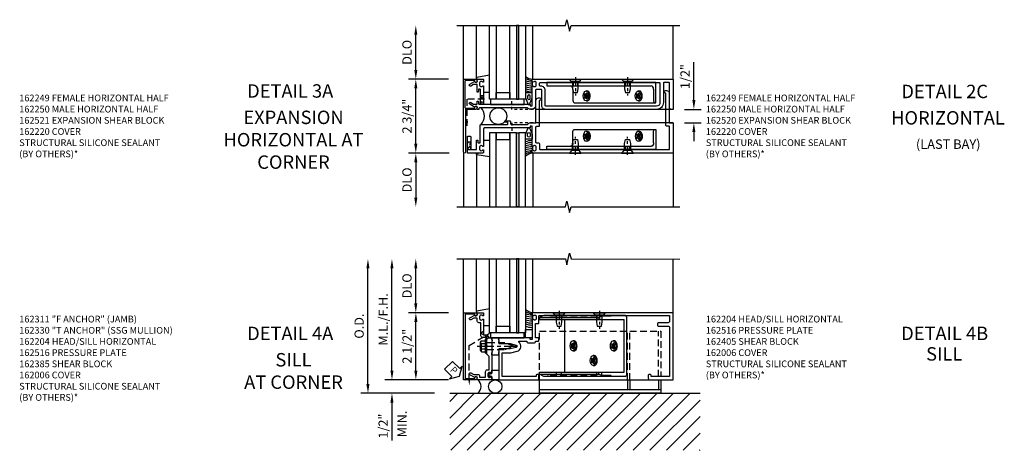
# Model space of a CAD drawing. Units: inches. Extents: x 0 to 148, y 0 to 93.
# Drawn here: x 19 to 56, y 45 to 61 of the extents above; entities that cross this region are included whole.
import ezdxf
from ezdxf.enums import TextEntityAlignment as Align

# ---------------------------------------------------------------- set-up
doc = ezdxf.new("R2010")
doc.units = ezdxf.units.IN
doc.header["$MEASUREMENT"] = 0
for name, pattern in [('CENTER', [2, 1.25, -0.25, 0.25, -0.25]), ('HIDDEN', [0.375, 0.25, -0.125]), ('HIDDEN2', [0.1875, 0.125, -0.0625])]:
    doc.linetypes.add(name, pattern=pattern)
for name, color, linetype in [('CENTER', 1, 'CENTER'), ('HIDDEN', 3, 'HIDDEN'), ('HIDDEN2', 3, 'HIDDEN2'), ('PART_NUMBERS', 6, 'Continuous'), ('R-ANNO-DIMS', 3, 'Continuous'), ('R-SWTS-DET1', 1, 'Continuous'), ('R-SWTS-DET2', 4, 'Continuous'), ('R-SWTS-DET3', 5, 'Continuous'), ('R-SWTS-DET5', 7, 'Continuous')]:
    doc.layers.add(name, color=color, linetype=linetype)
doc.styles.add('ARIAL', font='arial.ttf')
doc.styles.get("Standard").update_dxf_attribs({"font": 'arial.ttf'})
doc.dimstyles.new('EXT_ON-OFF', dxfattribs={"dimscale": 3, "dimtxt": 0.115, "dimasz": 0.115, "dimexe": 0.09, "dimexo": 0.1875, "dimgap": 0.05, "dimtad": 3, "dimdec": 4, "dimzin": 3, "dimdsep": 46, "dimlunit": 5, "dimtxsty": 'ARIAL', "dimcen": 0, "dimse2": 1, "dimazin": 0, "dimtfac": 1, "dimtdec": 4, "dimtofl": 0, "dimtmove": 0, "dimatfit": 0, "dimfxl": 1, "dimfrac": 2, "dimtolj": 1, "dimtzin": 3, "dimarcsym": 0})
doc.dimstyles.new('EXT_ON-ON', dxfattribs={"dimscale": 3, "dimtxt": 0.115, "dimasz": 0.115, "dimexe": 0.09, "dimexo": 0.1875, "dimgap": 0.05, "dimtad": 3, "dimdec": 4, "dimzin": 3, "dimdsep": 46, "dimlunit": 5, "dimtxsty": 'ARIAL', "dimcen": 0, "dimazin": 0, "dimtfac": 1, "dimtdec": 4, "dimtofl": 0, "dimtmove": 0, "dimatfit": 0, "dimfxl": 1, "dimfrac": 2, "dimtolj": 1, "dimtzin": 3, "dimarcsym": 0})
doc.dimstyles.get("Standard").update_dxf_attribs({"dimtxt": 0.18, "dimasz": 0.18, "dimexe": 0.18, "dimexo": 0.0625, "dimgap": 0.09, "dimtad": 0, "dimtih": 1, "dimtoh": 1, "dimdec": 4, "dimzin": 0, "dimdsep": 46, "dimtxsty": 'Standard', "dimcen": 0.09, "dimadec": 0, "dimazin": 0, "dimtfac": 1, "dimtdec": 4, "dimtofl": 0, "dimtmove": 0, "dimatfit": 3, "dimfxl": 1, "dimtolj": 1, "dimtzin": 0, "dimarcsym": 0})

# ---------------------------------------------------------------- blocks, each defined once
blk = doc.blocks.new('*D114')
at = {"layer": 'DEFPOINTS', "color": 0, "transparency": 16777216}
for p in [(33.986, 50.572), (35.762, 50.572), (35.762, 48.072)]:
    blk.add_point(p, dxfattribs=at)
at = {"layer": 'R-ANNO-DIMS', "color": 0, "lineweight": -2, "transparency": 16777216}
for p, q in [((35.199, 50.572), (33.716, 50.572)), ((33.986, 48.417), (33.986, 50.227)), ((35.199, 48.072), (33.716, 48.072))]:
    blk.add_line(p, q, dxfattribs=at)
at = {"layer": 'R-ANNO-DIMS', "color": 0, "transparency": 16777216}
for points in [[(33.929, 50.227), (34.044, 50.227), (33.986, 50.572)], [(33.929, 48.417), (34.044, 48.417), (33.986, 48.072)]]:
    blk.add_solid(points, dxfattribs=at)
at = {"layer": 'R-ANNO-DIMS', "color": 0, "transparency": 16777216, "insert": (33.658, 49.322), "char_height": 0.345, "attachment_point": 5, "rotation": 90, "style": 'ARIAL'}
blk.add_mtext('\\A1;2 1/2"', dxfattribs=at)
blk = doc.blocks.new('*D115')
at = {"layer": 'DEFPOINTS', "color": 0, "transparency": 16777216}
for p in [(33.984, 52.573), (35.512, 52.573), (35.762, 50.572)]:
    blk.add_point(p, dxfattribs=at)
at = {"layer": 'R-ANNO-DIMS', "color": 0, "lineweight": -2, "transparency": 16777216}
for p, q in [((33.984, 50.917), (33.984, 52.228)), ((35.199, 50.572), (33.714, 50.572))]:
    blk.add_line(p, q, dxfattribs=at)
at = {"layer": 'R-ANNO-DIMS', "color": 0, "transparency": 16777216}
for points in [[(33.926, 52.228), (34.041, 52.228), (33.984, 52.573)], [(33.926, 50.917), (34.041, 50.917), (33.984, 50.572)]]:
    blk.add_solid(points, dxfattribs=at)
at = {"layer": 'R-ANNO-DIMS', "color": 0, "transparency": 16777216, "insert": (33.655, 51.572), "char_height": 0.345, "attachment_point": 5, "rotation": 90, "style": 'ARIAL'}
blk.add_mtext('\\A1;DLO', dxfattribs=at)
blk = doc.blocks.new('*D116')
at = {"layer": 'DEFPOINTS', "color": 0, "transparency": 16777216}
for p in [(33.095, 52.573), (35.512, 52.573), (35.762, 48.072)]:
    blk.add_point(p, dxfattribs=at)
at = {"layer": 'R-ANNO-DIMS', "color": 0, "lineweight": -2, "transparency": 16777216}
for p, q in [((33.095, 48.417), (33.095, 52.228)), ((35.199, 48.072), (32.825, 48.072))]:
    blk.add_line(p, q, dxfattribs=at)
at = {"layer": 'R-ANNO-DIMS', "color": 0, "transparency": 16777216}
for points in [[(33.037, 52.228), (33.152, 52.228), (33.095, 52.573)], [(33.037, 48.417), (33.152, 48.417), (33.095, 48.072)]]:
    blk.add_solid(points, dxfattribs=at)
at = {"layer": 'R-ANNO-DIMS', "color": 0, "transparency": 16777216, "insert": (32.767, 50.322), "char_height": 0.345, "attachment_point": 5, "rotation": 90, "style": 'ARIAL'}
blk.add_mtext('\\A1;M.L./F.H.', dxfattribs=at)
blk = doc.blocks.new('*D117')
at = {"layer": 'DEFPOINTS', "color": 0, "transparency": 16777216}
for p in [(35.762, 48.072), (33.095, 47.572), (35.247, 47.572)]:
    blk.add_point(p, dxfattribs=at)
at = {"layer": 'R-ANNO-DIMS', "color": 0, "lineweight": -2, "transparency": 16777216}
for p, q in [((33.095, 48.417), (33.095, 48.762)), ((35.199, 48.072), (32.825, 48.072)), ((34.684, 47.572), (32.825, 47.572)), ((33.095, 47.227), (33.095, 45.816))]:
    blk.add_line(p, q, dxfattribs=at)
at = {"layer": 'R-ANNO-DIMS', "color": 0, "transparency": 16777216}
for points in [[(33.037, 48.417), (33.152, 48.417), (33.095, 48.072)], [(33.037, 47.227), (33.152, 47.227), (33.095, 47.572)]]:
    blk.add_solid(points, dxfattribs=at)
at = {"layer": 'R-ANNO-DIMS', "color": 0, "transparency": 16777216, "insert": (32.767, 46.349), "char_height": 0.345, "attachment_point": 5, "rotation": 90, "style": 'ARIAL'}
blk.add_mtext('\\A1;1/2"', dxfattribs=at)
blk = doc.blocks.new('*D118')
at = {"layer": 'DEFPOINTS', "color": 0, "transparency": 16777216}
for p in [(32.2, 52.573), (35.512, 52.573), (35.247, 47.572)]:
    blk.add_point(p, dxfattribs=at)
at = {"layer": 'R-ANNO-DIMS', "color": 0, "lineweight": -2, "transparency": 16777216}
for p, q in [((32.2, 47.917), (32.2, 52.228)), ((34.684, 47.572), (31.93, 47.572))]:
    blk.add_line(p, q, dxfattribs=at)
at = {"layer": 'R-ANNO-DIMS', "color": 0, "transparency": 16777216}
for points in [[(32.142, 52.228), (32.257, 52.228), (32.2, 52.573)], [(32.142, 47.917), (32.257, 47.917), (32.2, 47.572)]]:
    blk.add_solid(points, dxfattribs=at)
at = {"layer": 'R-ANNO-DIMS', "color": 0, "transparency": 16777216, "insert": (31.871, 50.072), "char_height": 0.345, "attachment_point": 5, "rotation": 90, "style": 'ARIAL'}
blk.add_mtext('\\A1;O.D.', dxfattribs=at)
blk = doc.blocks.new('*D125')
at = {"layer": 'DEFPOINTS', "color": 0, "transparency": 16777216}
for p in [(33.984, 61.268), (35.512, 61.268), (35.762, 59.268)]:
    blk.add_point(p, dxfattribs=at)
at = {"layer": 'R-ANNO-DIMS', "color": 0, "lineweight": -2, "transparency": 16777216}
for p, q in [((33.984, 59.613), (33.984, 60.923)), ((35.199, 59.268), (33.714, 59.268))]:
    blk.add_line(p, q, dxfattribs=at)
at = {"layer": 'R-ANNO-DIMS', "color": 0, "transparency": 16777216}
for points in [[(33.926, 60.923), (34.041, 60.923), (33.984, 61.268)], [(33.926, 59.613), (34.041, 59.613), (33.984, 59.268)]]:
    blk.add_solid(points, dxfattribs=at)
at = {"layer": 'R-ANNO-DIMS', "color": 0, "transparency": 16777216, "insert": (33.655, 60.268), "char_height": 0.345, "attachment_point": 5, "rotation": 90, "style": 'ARIAL'}
blk.add_mtext('\\A1;DLO', dxfattribs=at)
blk = doc.blocks.new('*D126')
at = {"layer": 'DEFPOINTS', "color": 0, "transparency": 16777216}
for p in [(35.797, 56.518), (33.984, 54.516), (35.512, 54.516)]:
    blk.add_point(p, dxfattribs=at)
at = {"layer": 'R-ANNO-DIMS', "color": 0, "lineweight": -2, "transparency": 16777216}
for p, q in [((35.234, 56.518), (33.714, 56.518)), ((33.984, 56.173), (33.984, 54.861))]:
    blk.add_line(p, q, dxfattribs=at)
at = {"layer": 'R-ANNO-DIMS', "color": 0, "transparency": 16777216}
for points in [[(33.926, 56.173), (34.041, 56.173), (33.984, 56.518)], [(33.926, 54.861), (34.041, 54.861), (33.984, 54.516)]]:
    blk.add_solid(points, dxfattribs=at)
at = {"layer": 'R-ANNO-DIMS', "color": 0, "transparency": 16777216, "insert": (33.655, 55.517), "char_height": 0.345, "attachment_point": 5, "rotation": 90, "style": 'ARIAL'}
blk.add_mtext('\\A1;DLO', dxfattribs=at)
blk = doc.blocks.new('*D127')
at = {"layer": 'DEFPOINTS', "color": 0, "transparency": 16777216}
for p in [(33.984, 59.268), (35.762, 59.268), (35.797, 56.518)]:
    blk.add_point(p, dxfattribs=at)
at = {"layer": 'R-ANNO-DIMS', "color": 0, "lineweight": -2, "transparency": 16777216}
for p, q in [((35.199, 59.268), (33.714, 59.268)), ((33.984, 56.863), (33.984, 58.923)), ((35.234, 56.518), (33.714, 56.518))]:
    blk.add_line(p, q, dxfattribs=at)
at = {"layer": 'R-ANNO-DIMS', "color": 0, "transparency": 16777216}
for points in [[(33.926, 58.923), (34.041, 58.923), (33.984, 59.268)], [(33.926, 56.863), (34.041, 56.863), (33.984, 56.518)]]:
    blk.add_solid(points, dxfattribs=at)
at = {"layer": 'R-ANNO-DIMS', "color": 0, "transparency": 16777216, "insert": (33.655, 57.893), "char_height": 0.345, "attachment_point": 5, "rotation": 90, "style": 'ARIAL'}
blk.add_mtext('\\A1;2 3/4"', dxfattribs=at)
blk = doc.blocks.new('PSEAL1')
at = {"color": 7}
blk.add_lwpolyline([(-0.575, -0.21), (-0.196, -0.21), (-0.196, -0.338), (0, 0), (-0.196, 0.338), (-0.196, 0.21), (-0.575, 0.21)], close=True, dxfattribs=at)
at = {"color": 3}
blk.add_text('P', height=0.25, dxfattribs=at).set_placement((-0.413, -0.116))
blk = doc.blocks.new('B162249')
for points in [[(-0.798, 1.31), (-0.798, 1.35, -0.414214), (-0.768, 1.38), (-0.592, 1.38, -0.414214), (-0.562, 1.35), (-0.562, 1.278, -0.669376), (-0.588, 1.267, 0.199773), (-0.652, 1.294), (-0.662, 1.294, 0.414214), (-0.712, 1.244), (-0.712, 1.156, 0.414214), (-0.662, 1.106), (-0.652, 1.106, 0.199773), (-0.588, 1.132, -0.669376), (-0.562, 1.122), (-0.562, 0.473, 0.414214), (-0.532, 0.443), (1.164, 0.443, -0.414214), (1.174, 0.433), (1.174, 0.393, 0.414214), (1.184, 0.383), (1.24, 0.383, 0.414214), (1.25, 0.393), (1.25, 1.122, -0.669376), (1.276, 1.132, 0.199773), (1.339, 1.106), (1.35, 1.106, 0.414214), (1.4, 1.156), (1.4, 1.244, 0.414214), (1.35, 1.294), (1.339, 1.294, 0.199773), (1.276, 1.267, -0.669376), (1.25, 1.278), (1.25, 1.35, -0.414214), (1.28, 1.38), (6.5, 1.38), (6.5, 0.255), (6.435, 0.255, -0.414214), (6.375, 0.315), (6.375, 1.225, 0.414214), (6.345, 1.255), (6.17, 1.255, 0.414214), (6.14, 1.225), (6.14, 0.505, -0.414214), (5.89, 0.255), (1.75, 0.255, -0.414214), (1.61, 0.395), (1.61, 0.966, 0.414214), (1.58, 0.996), (1.405, 0.996, 0.414214), (1.375, 0.966), (1.375, 0.393, -0.414214), (1.24, 0.258), (1.184, 0.258, -0.250492), (1.072, 0.318), (-0.706, 0.318, 0.414214), (-0.736, 0.288), (-0.736, 0.255), (-0.798, 0.255), (-0.798, 0.325, 0.84909), (-0.896, 0.341), (-1.078, 0.446, -1), (-1.038, 0.515), (-0.933, 0.455), (-0.808, 0.455), (-0.808, 0.561), (-0.778, 0.561, -0.414214), (-0.758, 0.541), (-0.758, 0.477, 0.414214), (-0.736, 0.455), (-0.692, 0.455, 0.414214), (-0.672, 0.475), (-0.672, 0.986, 0.414214), (-0.692, 1.006), (-0.738, 1.006, 0.414214), (-0.758, 0.986), (-0.758, 0.92, -0.414214), (-0.778, 0.9), (-0.808, 0.9), (-0.808, 1.18), (-0.933, 1.18), (-1.038, 1.119, -1), (-1.078, 1.188), (-0.896, 1.294, 0.84909)], [(1.555, 1.121, -0.414214), (1.525, 1.151), (1.525, 1.225, -0.414214), (1.555, 1.255), (5.985, 1.255, -0.414214), (6.015, 1.225), (6.015, 0.505, -0.414214), (5.89, 0.38), (1.75, 0.38, -0.414214), (1.735, 0.395), (1.735, 0.966, 0.414214), (1.58, 1.121)]]:
    blk.add_lwpolyline(points, format="xyb", close=True)
blk = doc.blocks.new('B162250')
blk.add_lwpolyline([(-0.773, -0.976, 0.414214), (-0.753, -0.996), (-0.707, -0.996, 0.414214), (-0.687, -0.976), (-0.687, -0.338, -0.414214), (-0.657, -0.308), (0.321, -0.308, 0.414214), (0.341, -0.288), (0.341, -0.242, 0.414214), (0.321, -0.222), (0.255, -0.222, -0.414214), (0.235, -0.202), (0.235, -0.172), (0.411, -0.172, -0.414214), (0.441, -0.202), (0.441, -0.278, 0.414214), (0.471, -0.308), (1.072, -0.308, -0.250492), (1.184, -0.248), (1.39, -0.248), (1.39, 0.584, -0.414214), (1.49, 0.684), (1.528, 0.684, -1), (1.528, 0.584), (1.515, 0.584), (1.515, -0.358, -0.414214), (1.485, -0.388), (1.405, -0.388, 0.414214), (1.375, -0.418), (1.375, -0.956, 0.414214), (1.405, -0.986), (1.465, -0.986, -0.414214), (1.525, -1.046), (1.525, -1.215, 0.414214), (1.555, -1.245), (6.345, -1.245, 0.414214), (6.375, -1.215), (6.375, -0.4, 0.414214), (6.345, -0.37), (6.265, -0.37, -0.414214), (6.235, -0.34), (6.235, 0.858), (6.223, 0.858, -1), (6.223, 0.958), (6.26, 0.958, -0.414214), (6.36, 0.858), (6.36, -0.245), (6.5, -0.245), (6.5, -1.37), (1.28, -1.37, -0.414214), (1.25, -1.34), (1.25, -1.268, -0.669376), (1.276, -1.258, 0.199773), (1.339, -1.284), (1.35, -1.284, 0.414214), (1.4, -1.234), (1.4, -1.146, 0.414214), (1.35, -1.096), (1.339, -1.096, 0.199773), (1.276, -1.123, -0.669376), (1.25, -1.112), (1.25, -0.383, 0.414214), (1.24, -0.373), (1.184, -0.373, 0.414214), (1.174, -0.383), (1.174, -0.423, -0.414214), (1.164, -0.433), (-0.532, -0.433, 0.414214), (-0.562, -0.463), (-0.562, -1.112, -0.669376), (-0.588, -1.123, 0.199773), (-0.652, -1.096), (-0.662, -1.096, 0.414214), (-0.712, -1.146), (-0.712, -1.234, 0.414214), (-0.662, -1.284), (-0.652, -1.284, 0.199773), (-0.588, -1.258, -0.669376), (-0.562, -1.268), (-0.562, -1.34, -0.414214), (-0.592, -1.37), (-1.162, -1.37), (-1.162, -0.745), (-1.067, -0.745, -0.414214), (-1.037, -0.775), (-1.037, -1.215, 0.414214), (-1.007, -1.245), (-0.853, -1.245, 0.414214), (-0.823, -1.215), (-0.823, -0.89), (-0.793, -0.89, -0.414214), (-0.773, -0.91)], format="xyb", close=True)
blk = doc.blocks.new('B162220A')
blk.add_lwpolyline([(-1.232, 0.305), (-0.888, 0.305), (-0.888, 0.335, -1), (-0.808, 0.335), (-0.808, 0.315, -0.414214), (-0.868, 0.255), (-1.212, 0.255, 0.414214), (-1.243, 0.225), (-1.243, -1.336, -1), (-1.313, -1.336), (-1.313, 1.38), (-0.868, 1.38, -0.414214), (-0.808, 1.32), (-0.808, 1.3, -1), (-0.888, 1.3), (-0.888, 1.33), (-1.232, 1.33, 0.414214), (-1.262, 1.3), (-1.262, 0.335, 0.414214)], format="xyb", close=True)
blk = doc.blocks.new('*D128')
at = {"layer": 'DEFPOINTS', "color": 0, "transparency": 16777216}
for p in [(43.434, 58.143), (44.353, 58.143), (43.434, 57.644)]:
    blk.add_point(p, dxfattribs=at)
at = {"layer": 'R-ANNO-DIMS', "color": 0, "lineweight": -2, "transparency": 16777216}
for p, q in [((44.353, 58.488), (44.353, 59.899)), ((43.997, 58.143), (44.623, 58.143)), ((43.997, 57.644), (44.623, 57.644)), ((44.353, 57.299), (44.353, 56.954))]:
    blk.add_line(p, q, dxfattribs=at)
at = {"layer": 'R-ANNO-DIMS', "color": 0, "transparency": 16777216}
for points in [[(44.295, 58.488), (44.41, 58.488), (44.353, 58.143)], [(44.295, 57.299), (44.41, 57.299), (44.353, 57.644)]]:
    blk.add_solid(points, dxfattribs=at)
at = {"layer": 'R-ANNO-DIMS', "color": 0, "transparency": 16777216, "insert": (44.024, 59.366), "char_height": 0.345, "attachment_point": 5, "rotation": 90, "style": 'ARIAL'}
blk.add_mtext('\\A1;1/2"', dxfattribs=at)
blk = doc.blocks.new('B027081-M')
blk.add_lwpolyline([(0.945, 0.313), (0.945, 0.501), (-0.305, 0.501), (-0.305, 0.313)], close=True)
blk = doc.blocks.new('B127048')
at = {"layer": 'R-SWTS-DET2'}
blk.add_lwpolyline([(-0.063, 0.06), (0.038, 0.296), (0.038, 0.485), (-0.212, 0.485), (-0.212, 0.297), (-0.11, 0.06)], close=True, dxfattribs=at)
blk.add_lwpolyline([(-0.132, 0.28, 1), (-0.042, 0.28), (-0.042, 0.364, 1), (-0.132, 0.364)], format="xyb", close=True, dxfattribs=at)
blk = doc.blocks.new('B027850')
blk.add_line((0.15, 0.3), (0.372, 0.3))
blk.add_lwpolyline([(0.372, -0.324), (-0.102, -0.242, -0.373552), (-0.12, -0.223), (-0.12, -0.2, -0.414214), (-0.1, -0.18), (-0.056, -0.18)], format="xyb")
blk = doc.blocks.new('1516_IR_WET_GLAZING_EXPANSION')
at = {"layer": 'R-SWTS-DET3'}
h = blk.add_hatch(color=256, dxfattribs=at)
h.dxf.hatch_style = 1
h.paths.add_polyline_path([(0.764, 3.376), (0.674, 3.376), (0.674, 0.626), (0.764, 0.626)])
at = {"layer": 'R-SWTS-DET2'}
for p, q in [((-0.818, 1.418), (-0.818, 3.376)), ((1.284, 1.373), (1.284, 3.376))]:
    blk.add_line(p, q, dxfattribs=at)
for centre, radius, start, end in [((1.317, 1.857), 0.485, 231.2387, 266.0038), ((1.282, 1.84), 0.512, 238.4617, 267.9903), ((1.264, 1.924), 0.646, 247.2301, 270), ((1.264, 1.849), 0.646, 247.2301, 271.0061), ((1.264, 1.773), 0.646, 247.2301, 270.2931), ((1.264, 1.698), 0.646, 247.2301, 270), ((1.005, 1.195), 0.27, 343.2189, 16.7811), ((1.264, 1.622), 0.646, 247.2301, 270), ((1.264, 1.547), 0.646, 247.2301, 270)]:
    blk.add_arc(centre, radius, start, end, dxfattribs=at)
at = {"layer": 'R-SWTS-DET3'}
for points in [[(-0.076, 3.376), (-0.076, 0.626), (-0.326, 0.626), (-0.326, 3.376)], [(0.674, 3.376), (0.674, 0.626), (0.424, 0.626), (0.424, 3.376)], [(1.014, 3.376), (1.014, 0.626), (0.764, 0.626), (0.764, 3.376)]]:
    blk.add_lwpolyline(points, dxfattribs=at)
for points in [[(0.674, 0.626), (0.764, 0.626), (0.764, 3.376), (0.674, 3.376)], [(-0.076, 0.876), (0.424, 0.876), (0.424, 0.626), (-0.076, 0.626)]]:
    blk.add_lwpolyline(points, close=True, dxfattribs=at)
blk.add_blockref('B127048', (1.226, 0.378))
at = {"layer": 'R-SWTS-DET2', "extrusion": (0, 0, -1), "zscale": -1, "rotation": 180}
blk.add_blockref('B027850', (0.698, 1.195), dxfattribs=at)
blk = doc.blocks.new('B162204')
blk.add_lwpolyline([(0.43, 0.1), (0, 0.1), (0, 0.14), (-0.015, 0.155), (0, 0.17), (0, 0.243), (-0.015, 0.258), (0, 0.273), (0, 0.313), (0, 1.25), (1.44, 1.25, -0.414214), (1.5, 1.19), (1.5, 1.08, -0.414214), (1.47, 1.05), (1.43, 1.05, -0.414214), (1.4, 1.08), (1.4, 1.125), (0.125, 1.125), (0.125, 0.25), (0.45, 0.25), (0.687, 0.186, -0.619177), (0.756, -0.152, 0.713683), (0.768, -0.188), (1.049, -0.188, -0.414214), (1.109, -0.128), (1.315, -0.128, -0.414214), (1.375, -0.188), (1.47, -0.188, -0.414214), (1.5, -0.218), (1.5, -0.283, -0.414214), (1.47, -0.313), (1.375, -0.313), (1.375, -0.851), (1.48, -0.851, -0.414214), (1.5, -0.871), (1.5, -1.12, 0.414214), (1.53, -1.15), (6.345, -1.15, 0.414214), (6.375, -1.12), (6.375, -0.935, 0.414214), (6.315, -0.875), (5.955, -0.875, -0.414214), (5.925, -0.845), (5.925, -0.78, -0.414214), (5.955, -0.75), (6.315, -0.75, 0.414214), (6.375, -0.69), (6.375, 1.125), (5.68, 1.125), (5.68, 1.08, -0.414214), (5.65, 1.05), (5.61, 1.05, -0.414214), (5.58, 1.08), (5.58, 1.19, -0.414214), (5.64, 1.25), (6.5, 1.25), (6.5, -1.25), (1.27, -1.25, -0.414214), (1.25, -1.23), (1.25, -1.148, -0.669376), (1.276, -1.137, 0.199773), (1.339, -1.164), (1.35, -1.164, 0.414214), (1.4, -1.114), (1.4, -1.026, 0.414214), (1.35, -0.976), (1.339, -0.976, 0.199773), (1.276, -1.003, -0.669376), (1.25, -0.992), (1.25, -0.64), (1.265, -0.625), (1.25, -0.61), (1.25, -0.263, 0.414214), (1.24, -0.253), (1.184, -0.253, 0.414214), (1.174, -0.263), (1.174, -0.303, -0.414214), (1.164, -0.313), (0, -0.313), (0, -0.273), (-0.015, -0.258), (0, -0.243), (0, -0.17), (-0.015, -0.155), (0, -0.14), (0, -0.1), (0.43, -0.1), (0.648, -0.042, 0.767327), (0.648, 0.042)], format="xyb", close=True)
blk = doc.blocks.new('B162006')
blk.add_lwpolyline([(-1.2525, 1.2), (-0.8885, 1.2), (-0.8885, 1.17, 1), (-0.8085, 1.17), (-0.8085, 1.19, 0.4142136), (-0.8685, 1.25), (-1.3125, 1.25), (-1.3125, -1.25), (-0.8685, -1.25, 0.4142136), (-0.8085, -1.19), (-0.8085, -1.17, 1), (-0.8885, -1.17), (-0.8885, -1.2), (-1.2525, -1.2)], format="xyb", close=True)
blk = doc.blocks.new('B162214')
blk.add_lwpolyline([(-0.486, 1.15), (-0.486, 0.936, 0.414214), (-0.426, 0.876), (-0.35, 0.876), (-0.35, 0.386), (-0.436, 0.3), (-0.436, 0.015), (-0.421, 0), (-0.436, -0.015), (-0.436, -0.26), (-0.492, -0.33), (-0.602, -0.33, 0.414214), (-0.662, -0.39), (-0.662, -0.876), (-0.737, -0.876, 0.414214), (-0.797, -0.936), (-0.797, -1.035, -0.414214), (-0.812, -1.05), (-0.932, -1.05), (-1.037, -0.989, 1), (-1.077, -1.059), (-0.894, -1.164, -0.84909), (-0.797, -1.18), (-0.797, -1.235, 0.414214), (-0.782, -1.25), (-0.577, -1.25, 0.414214), (-0.562, -1.235), (-0.562, -1.148, 0.669376), (-0.588, -1.137, -0.199773), (-0.651, -1.164), (-0.662, -1.164, -0.414214), (-0.712, -1.114), (-0.712, -1.026, -0.414214), (-0.662, -0.976), (-0.651, -0.976, -0.199773), (-0.588, -1.003, 0.669376), (-0.562, -0.992), (-0.562, -0.43), (-0.473, -0.43, 0.226277), (-0.427, -0.408), (-0.35, -0.313), (-0.25, -0.313), (-0.25, -0.225), (-0.235, -0.21), (-0.25, -0.195), (-0.25, 0.195), (-0.235, 0.21), (-0.25, 0.225), (-0.25, 0.992, 0.669376), (-0.276, 1.003, -0.199773), (-0.339, 0.976), (-0.35, 0.976, -0.414214), (-0.4, 1.026), (-0.4, 1.114, -0.414214), (-0.35, 1.164), (-0.339, 1.164, -0.199773), (-0.276, 1.137, 0.669376), (-0.25, 1.148), (-0.25, 1.235, 0.414214), (-0.265, 1.25), (-0.782, 1.25, 0.414214), (-0.797, 1.235), (-0.797, 1.18, -0.84909), (-0.894, 1.164), (-1.077, 1.059, 1), (-1.037, 0.989), (-0.932, 1.05), (-0.771, 1.05, 0.414214), (-0.711, 1.11), (-0.711, 1.15)], format="xyb", close=True)
blk = doc.blocks.new('B162516')
at = {"layer": 'HIDDEN'}
for p, q in [((-0.25, 0.133), (-0.436, 0.133)), ((-0.25, -0.133), (-0.436, -0.133))]:
    blk.add_line(p, q, dxfattribs=at)
blk.add_blockref('B162214', (0, 0))
blk = doc.blocks.new('B128406')
at = {"color": 7}
for p, q in [((-0.24, 0.153), (-0.24, -0.156)), ((-0.205, 0.203), (-0.05, 0.203)), ((-0.205, 0.101), (-0.05, 0.101)), ((-0.05, 0.26), (-0.05, -0.26)), ((-0.05, 0.26), (0, 0.26)), ((0, 0.26), (0, -0.26)), ((-0.205, -0.105), (-0.05, -0.105)), ((-0.205, -0.206), (-0.05, -0.206)), ((-0.05, -0.26), (0, -0.26))]:
    blk.add_line(p, q, dxfattribs=at)
at = {"color": 7, "linetype": 'HIDDEN'}
blk.add_line((-0.209, 0.187), (-0.209, -0.19), dxfattribs=at)
blk.add_lwpolyline([(0, 0.124), (0.669, 0.124), (1, 0), (0.669, -0.124), (0, -0.124)], dxfattribs=at)
at = {"color": 7}
for centre, radius, start, end in [((-0.186, 0.152), 0.0543, 110.9107, 249.0893), ((-0.071, -0.002), 0.169, 142.5556, 217.4444), ((-0.186, -0.155), 0.0543, 110.9107, 249.0893)]:
    blk.add_arc(centre, radius, start, end, dxfattribs=at)
at = {"layer": 'CENTER', "ltscale": 0.5}
blk.add_line((-0.365, 0), (1.125, 0), dxfattribs=at)
at = {"layer": 'HIDDEN', "color": 7}
for p, q in [((-0.228, 0.187), (-0.209, 0.187)), ((-0.228, -0.19), (-0.209, -0.19))]:
    blk.add_line(p, q, dxfattribs=at)
blk = doc.blocks.new('B162310')
for p, q in [((-0.25, 0.313), (0, 0.313)), ((-0.25, 0.313), (-0.25, 0.2505)), ((0, 0.313), (0, 0.2505)), ((-0.25, -0.2505), (-0.25, -0.313)), ((0, -0.313), (-0.25, -0.313)), ((0, -0.2505), (0, -0.313))]:
    blk.add_line(p, q)
blk = doc.blocks.new('B027857')
blk.add_lwpolyline([(0.055, 0.037), (0.067, 0.081, 1), (0.042, 0.088), (0.02, 0.007), (0.042, -0.073, 1), (0.067, -0.066), (0.055, -0.023), (0.15, -0.043), (0.15, -0.173), (0.34, -0.173), (0.4, -0.173), (0.4, 0.007), (0.4, 0.187), (0.34, 0.187), (0.15, 0.187), (0.15, 0.057)], format="xyb", close=True)
blk = doc.blocks.new('B027845')
blk.add_lwpolyline([(-0.25, 0), (-0.25, -0.312), (0, -0.312), (0, 0)], close=True)
blk = doc.blocks.new('1516_IR_WET_GLAZING')
at = {"layer": 'R-SWTS-DET3'}
h = blk.add_hatch(color=256, dxfattribs=at)
h.dxf.hatch_style = 1
h.paths.add_polyline_path([(0.75, -3.25), (0.66, -3.25), (0.66, -0.5), (0.75, -0.5)])
at = {"layer": 'R-SWTS-DET2'}
for p, q in [((-0.832, -1.293), (-0.832, -3.25)), ((1.27, -1.25), (1.27, -3.251))]:
    blk.add_line(p, q, dxfattribs=at)
for centre, radius, start, end in [((1.25, -1.337), 0.646, 90, 112.7699), ((1.25, -1.424), 0.646, 90, 112.7699), ((1.25, -1.499), 0.646, 90, 112.7699), ((1.25, -1.575), 0.646, 90, 112.7699), ((1.25, -1.65), 0.646, 89.7069, 112.7699), ((1.25, -1.725), 0.646, 88.9939, 112.7699), ((0.991, -1.07), 0.27, 343.2189, 16.7811), ((1.25, -1.801), 0.646, 90, 112.7699), ((1.268, -1.717), 0.512, 92.0097, 121.5383), ((1.304, -1.734), 0.485, 93.9962, 128.7613)]:
    blk.add_arc(centre, radius, start, end, dxfattribs=at)
at = {"layer": 'R-SWTS-DET3'}
for points in [[(-0.09, -3.25), (-0.09, -0.5), (-0.34, -0.5), (-0.34, -3.25)], [(0.66, -3.25), (0.66, -0.5), (0.41, -0.5), (0.41, -3.25)], [(1, -3.25), (1, -0.5), (0.75, -0.5), (0.75, -3.25)]]:
    blk.add_lwpolyline(points, dxfattribs=at)
for points in [[(-0.09, -0.75), (0.41, -0.75), (0.41, -0.5), (-0.09, -0.5)], [(0.66, -0.5), (0.75, -0.5), (0.75, -3.25), (0.66, -3.25)]]:
    blk.add_lwpolyline(points, close=True, dxfattribs=at)
at = {"layer": 'R-SWTS-DET2'}
for name, p in [('B027845', (1.25, -0.313)), ('B027850', (-0.712, -1.07))]:
    blk.add_blockref(name, p, dxfattribs=at)
blk = doc.blocks.new('B028843')
blk.add_lwpolyline([(0.092, -0.142), (0, -0.219), (0, 0.219), (0.092, 0.142)], close=True)
blk.add_lwpolyline([(0.092, -0.108), (0.357, -0.108), (0.5, -0.076), (0.5, 0.076), (0.357, 0.108), (0.092, 0.108)])
at = {"layer": 'CENTER', "ltscale": 0.25}
blk.add_line((-0.072, 0), (0.606, 0), dxfattribs=at)
blk = doc.blocks.new('ELLIPSE')
blk.add_circle((0, 0), 1)
blk = doc.blocks.new('ISO-08')
for p, q in [((-0.054, 0.182), (-0.093, 0.16)), ((-0.092, 0.02), (-0.092, 0.041)), ((-0.092, 0.041), (-0.059, 0.022)), ((-0.074, 0.031), (-0.092, 0.02)), ((-0.092, 0.02), (-0.065, 0.004)), ((-0.01, 0.04), (-0.039, 0.023)), ((-0.029, 0.04), (-0.029, 0.078)), ((-0.029, 0.078), (-0.01, 0.068)), ((-0.01, 0.036), (-0.01, 0.068)), ((-0.028, -0.09), (-0.029, -0.058)), ((-0.01, -0.079), (-0.028, -0.09)), ((-0.028, -0.09), (-0.01, -0.101)), ((-0.01, -0.101), (-0.01, -0.062)), ((0.03, -0.029), (0.001, -0.046)), ((0.02, -0.045), (0.054, -0.064)), ((0.026, -0.027), (0.054, -0.042)), ((0.054, -0.064), (0.054, -0.042)), ((0.093, -0.16), (0.131, -0.137))]:
    blk.add_line(p, q)
for points in [[(-0.029, -0.058), (-0.029, -0.055), (-0.03, -0.047), (-0.032, -0.039), (-0.035, -0.031), (-0.039, -0.023), (-0.044, -0.015), (-0.05, -0.008), (-0.055, -0.003), (-0.062, 0.002), (-0.065, 0.004)], [(-0.059, 0.022), (-0.05, 0.021), (-0.044, 0.021), (-0.039, 0.023), (-0.035, 0.026), (-0.032, 0.031), (-0.029, 0.04)], [(0.131, -0.137), (0.146, -0.126), (0.157, -0.109), (0.165, -0.089), (0.169, -0.066), (0.169, -0.039), (0.165, -0.011), (0.157, 0.018), (0.146, 0.047), (0.131, 0.076), (0.113, 0.103), (0.094, 0.127), (0.072, 0.149), (0.05, 0.166), (0.027, 0.179), (0.004, 0.188), (-0.017, 0.191), (-0.037, 0.189), (-0.054, 0.182)], [(-0.01, 0.036), (-0.01, 0.032), (-0.009, 0.024), (-0.007, 0.016), (-0.004, 0.008), (0.001, 0), (0.005, -0.007), (0.011, -0.014), (0.017, -0.02), (0.023, -0.025), (0.026, -0.027)], [(0.02, -0.045), (0.01, -0.043), (0.003, -0.044), (-0.002, -0.047), (-0.006, -0.052), (-0.01, -0.062)]]:
    blk.add_lwpolyline(points)
at = {"xscale": 0.1848010000000002, "yscale": 0.1066950000000002, "rotation": 120.1419}
blk.add_blockref('ELLIPSE', (0, 0), dxfattribs=at)
blk = doc.blocks.new('B162405C_MODIFIED')
for p, q in [((1.682, 1.12), (1.521, 1.038)), ((4.72, 1.12), (1.682, 1.12)), ((3.878, 1.113), (3.731, 1.038)), ((4.04, 1.09), (4.019, 1.12)), ((4.196, 1.12), (4.175, 1.09)), ((1.521, 1.038), (3.731, 1.038)), ((1.521, 1.038), (1.521, 0.965)), ((1.521, 0.965), (4.675, 0.965)), ((2.465, 0.965), (2.465, -0.995)), ((3.731, 1.038), (3.731, 0.965)), ((4.175, 1.09), (4.04, 1.09)), ((4.675, 0.965), (4.675, -0.995)), ((4.763, -1.09), (4.763, 1.06)), ((1.521, -0.995), (4.675, -0.995)), ((1.521, -1.068), (1.521, -0.995)), ((1.521, -1.068), (3.731, -1.068)), ((1.682, -1.15), (1.521, -1.068)), ((3.731, -1.068), (3.731, -0.995)), ((3.878, -1.143), (3.731, -1.068)), ((4.72, -1.15), (1.682, -1.15)), ((4.04, -1.12), (4.019, -1.15)), ((4.175, -1.12), (4.04, -1.12)), ((4.196, -1.15), (4.175, -1.12))]:
    blk.add_line(p, q)
for centre, major_axis, start_param, end_param in [((3.907, 0.995), (0, 0.125), 0, 0.345556), ((4.72, 1.06), (0, 0.06), 4.712389, 6.283185)]:
    blk.add_ellipse(centre, major_axis=major_axis, ratio=0.707, start_param=start_param, end_param=end_param)
at = {"extrusion": (0, 0, -1)}
for centre, major_axis, start_param, end_param in [((4.72, -1.09), (0, -0.06), 4.712389, 6.283185), ((3.907, -1.025), (0, -0.125), 0, 0.345556)]:
    blk.add_ellipse(centre, major_axis=major_axis, ratio=0.707, start_param=start_param, end_param=end_param, dxfattribs=at)
at = {"layer": 'DEFPOINTS', "color": 9}
for points in [[(3.603, 0.628, 0.031044), (3.591, 0.614, 0.05403), (3.585, 0.605, 0.019064), (3.574, 0.58, 0.039977), (3.57, 0.567, 0.026649), (3.567, 0.549, 0.028114), (3.567, 0.532, 0.027227), (3.568, 0.513, 0.028517), (3.571, 0.496, 0.034738), (3.574, 0.486, 0.014726), (3.584, 0.463, 0.05468), (3.59, 0.453, 0.033262), (3.603, 0.437)], [(2.852, 0.081, 0.031044), (2.839, 0.066, 0.05403), (2.834, 0.057, 0.019064), (2.823, 0.032, 0.039977), (2.819, 0.019, 0.026649), (2.816, 0.001, 0.028114), (2.815, -0.016, 0.027227), (2.817, -0.034, 0.028517), (2.82, -0.052, 0.034738), (2.823, -0.062, 0.014726), (2.832, -0.085, 0.05468), (2.839, -0.095, 0.033262), (2.852, -0.111)], [(4.355, 0.081, 0.031044), (4.342, 0.066, 0.05403), (4.336, 0.057, 0.019064), (4.325, 0.032, 0.039977), (4.322, 0.019, 0.026649), (4.319, 0.001, 0.028114), (4.318, -0.016, 0.027227), (4.319, -0.034, 0.028517), (4.322, -0.052, 0.034738), (4.325, -0.062, 0.014726), (4.335, -0.085, 0.05468), (4.341, -0.095, 0.033262), (4.355, -0.111)]]:
    blk.add_lwpolyline(points, format="xyb", dxfattribs=at)
for centre in [(3.559, 0.533), (2.808, -0.015), (4.31, -0.015)]:
    blk.add_ellipse(centre, major_axis=(0, -0.114), ratio=0.710526, dxfattribs=at)
at = {"layer": 'HIDDEN'}
for p, q in [((1.83, 1.09), (1.809, 1.12)), ((1.986, 1.12), (1.965, 1.09)), ((4.04, 1.09), (1.83, 1.09)), ((2.153, 1.09), (2.153, 0.965)), ((2.335, 1.09), (2.335, 0.965)), ((3.656, 1.09), (3.656, 0.965)), ((3.838, 1.09), (3.838, 0.965)), ((2.153, -1.12), (2.153, -0.995)), ((2.335, -1.12), (2.335, -0.995)), ((3.656, -1.12), (3.656, -0.995)), ((3.838, -1.12), (3.838, -0.995)), ((1.83, -1.12), (1.809, -1.15)), ((4.04, -1.12), (1.83, -1.12)), ((1.986, -1.15), (1.965, -1.12))]:
    blk.add_line(p, q, dxfattribs=at)
blk = doc.blocks.new('90_CORNER-ANCHOR')
at = {"color": 7, "linetype": 'Continuous'}
for p, q in [((6.294, 1.75), (1.77, 1.75)), ((1.77, 1.75), (1.77, 1.25)), ((6.294, 1.625), (1.77, 1.625)), ((6.294, 1.25), (6.294, 1.75))]:
    blk.add_line(p, q, dxfattribs=at)
for p, q in [((5.057, 1.25), (5.057, 1.625)), ((5.145, 1.25), (5.145, 1.625)), ((6.206, 1.25), (6.206, 1.625))]:
    blk.add_line(p, q)
at = {"color": 7, "linetype": 'HIDDEN'}
for p, q in [((1.77, 1.25), (1.77, -0.562)), ((5.057, 1.25), (5.057, -0.562)), ((5.145, 1.25), (5.145, -0.562)), ((6.206, 1.125), (6.206, -0.562)), ((6.294, -0.562), (6.294, 1.125)), ((1.77, -0.562), (6.294, -0.562))]:
    blk.add_line(p, q, dxfattribs=at)
blk = doc.blocks.new('B027608')
blk.add_lwpolyline([(0.125, 0.2495), (0.125, 0.6875, 0.4142136), (0.0625, 0.75), (0, 0.75), (0, 0), (1.5, 0), (1.5, 0.125), (0.2495, 0.125, -0.4142136)], format="xyb", close=True)
blk = doc.blocks.new('B162520_CORNER')
for p, q in [((-1.06, 0), (-4.066, 0)), ((-4.066, 0), (-4.066, -0.125)), ((-4.066, -0.125), (-1.06, -0.125)), ((-3.094, -0.249), (-3.094, -0.688)), ((-3.049, -0.75), (-0.044, -0.75))]:
    blk.add_line(p, q)
for centre, major_axis, start_param, end_param in [((-3.182, -0.249), (0, 0.124), 4.712389, 6.283185), ((-3.049, -0.688), (0, 0.0625), 1.570796, 3.141593)]:
    blk.add_ellipse(centre, major_axis=major_axis, ratio=0.707, start_param=start_param, end_param=end_param)
at = {"layer": 'DEFPOINTS', "color": 9}
for points in [[(-2.519, -0.404, 0.031044), (-2.532, -0.419, 0.05403), (-2.537, -0.428, 0.019064), (-2.548, -0.453, 0.039977), (-2.552, -0.466, 0.026649), (-2.555, -0.484, 0.028114), (-2.556, -0.501, 0.027227), (-2.554, -0.519, 0.028517), (-2.551, -0.537, 0.034738), (-2.548, -0.547, 0.014726), (-2.539, -0.57, 0.05468), (-2.532, -0.58, 0.033262), (-2.519, -0.596)], [(-0.574, -0.404, 0.031044), (-0.587, -0.419, 0.05403), (-0.593, -0.428, 0.019064), (-0.604, -0.453, 0.039977), (-0.607, -0.466, 0.026649), (-0.61, -0.484, 0.028114), (-0.611, -0.501, 0.027227), (-0.61, -0.519, 0.028517), (-0.607, -0.537, 0.034738), (-0.604, -0.547, 0.014726), (-0.594, -0.57, 0.05468), (-0.588, -0.58, 0.033262), (-0.574, -0.596)]]:
    blk.add_lwpolyline(points, format="xyb", dxfattribs=at)
for centre in [(-2.563, -0.5), (-0.619, -0.5)]:
    blk.add_ellipse(centre, major_axis=(0, -0.114), ratio=0.710526, dxfattribs=at)
at = {"layer": 'HIDDEN'}
for p, q in [((-3.082, 0), (-3.082, -0.125)), ((-2.928, 0), (-2.928, -0.125)), ((-1.137, 0), (-1.137, -0.125)), ((-0.984, 0), (-0.984, -0.125))]:
    blk.add_line(p, q, dxfattribs=at)
at = {"xscale": 0.7069999999999999, "zscale": 2, "rotation": 180}
blk.add_blockref('B027608', (0, 0), dxfattribs=at)

msp = doc.modelspace()

# ---------------------------------------------------------------- hatches: boundary and pattern name
at = {"layer": 'R-SWTS-DET3'}
h = msp.add_hatch(dxfattribs=at)
h.set_pattern_fill('ANSI31', color=256, scale=3.5)
h.set_pattern_definition([(45, (-0.3123, -37.173), (-0.3093592, 0.3093592), [])])
h.paths.add_polyline_path([(44.58166, 45.44779), (35.24679, 45.44779), (35.24679, 47.57158), (44.58166, 47.57158)])

# ---------------------------------------------------------------- linework, layer by layer
msp.add_line((38.51441, 48.07158), (42.71441, 48.07158))
at = {"layer": 'HIDDEN'}
for p, q in [((36.54894, 58.52891), (35.90394, 58.52891)), ((35.97791, 49.34707), (36.72642, 49.80575)), ((35.97791, 48.04905), (35.97791, 49.34707))]:
    msp.add_line(p, q, dxfattribs=at)
at = {"layer": 'HIDDEN', "ltscale": 0.03125}
for points in [[(38.55941, 58.14354), (37.56665, 58.14354), (37.56665, 58.51954)], [(38.55941, 57.64354), (37.56665, 57.64354), (37.56665, 57.26754)]]:
    msp.add_lwpolyline(points, dxfattribs=at)
at = {"layer": 'HIDDEN'}
msp.add_solid([(36.01124, 48.04905), (35.94458, 48.04905), (35.97791, 47.84905)], dxfattribs=at)
at = {"layer": 'HIDDEN2'}
for points in [[(36.51191, 58.64404), (36.40191, 58.64404), (36.51191, 58.33154), (36.40191, 58.33154)], [(35.84191, 58.19354), (35.84191, 58.14354), (36.15441, 58.19354), (36.15441, 58.14354)], [(36.13391, 48.07158), (35.82191, 48.12158), (35.82191, 48.07158), (36.13391, 48.12158)]]:
    msp.add_lwpolyline(points, close=True, dxfattribs=at)
for points in [[(36.03691, 56.67354), (35.91191, 56.93973), (36.03691, 56.93973), (35.91191, 56.64354), (36.06691, 56.64354)], [(36.51241, 49.87058), (36.41241, 49.8093), (36.72441, 49.63458), (36.63841, 49.58188)], [(36.63288, 49.59256), (36.56398, 49.75158)]]:
    msp.add_lwpolyline(points, dxfattribs=at)
at = {"layer": 'R-SWTS-DET1'}
for p, q in [((35.76191, 59.26854), (35.76191, 61.27054)), ((43.57441, 59.26791), (43.57441, 61.27069)), ((43.57441, 58.14354), (38.55941, 58.14354)), ((43.57441, 57.64354), (38.55941, 57.64354)), ((35.76191, 56.51791), (35.76191, 54.51591)), ((43.57441, 56.51854), (43.57449, 54.51606)), ((35.76191, 50.57158), (35.76191, 52.57158)), ((43.57441, 50.57158), (43.57441, 52.57158)), ((38.51441, 48.07158), (42.71441, 48.07158))]:
    msp.add_line(p, q, dxfattribs=at)
for points in [[(35.51191, 61.27054), (39.56228, 61.27054), (39.6152, 61.4828), (39.72112, 61.05797), (39.77404, 61.27054), (43.82441, 61.2707)], [(35.51191, 54.51591), (39.56228, 54.51591), (39.6152, 54.72816), (39.72112, 54.30333), (39.77404, 54.51591), (43.82441, 54.51607)], [(35.51191, 52.57158), (39.56228, 52.57158), (39.6152, 52.35932), (39.72112, 52.78415), (39.77404, 52.57158), (43.82441, 52.57142)]]:
    msp.add_lwpolyline(points, dxfattribs=at)
at = {"layer": 'R-SWTS-DET3'}
msp.add_line((35.24679, 47.57158), (44.58713, 47.57158), dxfattribs=at)
for centre, radius in [((37.06078, 57.89354), 0.313), ((36.94486, 47.82158), 0.25)]:
    msp.add_circle(centre, radius, dxfattribs=at)
for centre, radius, start, end in [((36.08754, 57.89354), 0.45438, 316.460317, 43.539683), ((36.10491, 47.82158), 0.3125, 306.869898, 53.130102)]:
    msp.add_arc(centre, radius, start, end, dxfattribs=at)

# ---------------------------------------------------------------- block references
for name, p, rotation in [('ISO-08', (40.33147, 58.64346), 329.9999999999995), ('ISO-08', (42.27602, 58.64346), 329.9999999999995), ('PSEAL1', (35.61396, 48.2045), 314.9999999999999)]:
    msp.add_blockref(name, p, dxfattribs=dict(rotation=rotation))
at = {"xscale": -1}
for name, p, rotation in [('ISO-08', (40.33147, 57.14363), 210.0000000000005), ('ISO-08', (42.27602, 57.14363), 210.0000000000005), ('1516_IR_WET_GLAZING', (37.07441, 49.32158), 180)]:
    msp.add_blockref(name, p, dxfattribs=dict(at, rotation=rotation))
at = {"layer": 'R-SWTS-DET1'}
for name in ['B162220A', 'B162249', 'B162250']:
    msp.add_blockref(name, (37.07441, 57.88886), dxfattribs=at)
at = {"layer": 'R-SWTS-DET1', "xscale": -1, "rotation": 180}
for name in ['B162006', 'B162516', 'B162204']:
    msp.add_blockref(name, (37.07441, 49.32158), dxfattribs=at)
at = {"layer": 'R-SWTS-DET2'}
for name, p in [('B162520_CORNER', (42.93941, 59.14354)), ('B027081-M', (37.07457, 58.01854)), ('B027081-M', (37.07457, 49.32158))]:
    msp.add_blockref(name, p, dxfattribs=at)
at = {"layer": 'R-SWTS-DET2', "xscale": -1, "rotation": 180}
for name, p in [('B162520_CORNER', (42.93941, 56.64354)), ('B162405C_MODIFIED', (37.08148, 49.32158)), ('B162310', (37.07441, 49.32158)), ('B027857', (36.67441, 48.25874))]:
    msp.add_blockref(name, p, dxfattribs=at)
at = {"layer": 'R-SWTS-DET3'}
msp.add_blockref('1516_IR_WET_GLAZING_EXPANSION', (37.06078, 57.89354), dxfattribs=at)
at = {"layer": 'R-SWTS-DET3', "xscale": -1, "rotation": 180}
msp.add_blockref('1516_IR_WET_GLAZING_EXPANSION', (37.06078, 57.89354), dxfattribs=at)
at = {"layer": 'R-SWTS-DET5', "rotation": 270}
for p in [(39.93437, 59.26854), (41.87891, 59.26854)]:
    msp.add_blockref('B028843', p, dxfattribs=at)
at = {"layer": 'R-SWTS-DET5', "xscale": -1}
for name, p, rotation in [('B028843', (39.93437, 56.51854), 270), ('B028843', (41.87891, 56.51854), 270), ('B128406', (36.63841, 49.32158), 180), ('90_CORNER-ANCHOR', (36.82441, 49.32158), 180)]:
    msp.add_blockref(name, p, dxfattribs=dict(at, rotation=rotation))
at = {"layer": 'R-SWTS-DET5', "extrusion": (0, 0, -1), "xscale": -1, "zscale": -1}
for name, p, rotation in [('B028843', (-39.32567, 50.57158), 90), ('B028843', (-40.82828, 50.57158), 90), ('ISO-08', (-39.84456, 49.33649), 30.00000000000005), ('ISO-08', (-41.34716, 49.33649), 30.00000000000005), ('ISO-08', (-40.59586, 48.78857), 30.00000000000005)]:
    msp.add_blockref(name, p, dxfattribs=dict(at, rotation=rotation))

# ---------------------------------------------------------------- texts
at = {"color": 2, "linetype": 'Continuous'}
for s, p in [('DETAIL 3A', (29.30078, 58.57889)), ('DETAIL 2C', (53.70501, 58.56107)), ('DETAIL 4A', (29.30078, 49.5511)), ('DETAIL 4B', (53.70501, 49.5511))]:
    msp.add_text(s, height=0.5, dxfattribs=at).set_placement(p, align=Align.CENTER)
at = {"color": 7, "linetype": 'Continuous'}
msp.add_text('SILL ', height=0.5, dxfattribs=at).set_placement((53.76285, 48.78777), align=Align.CENTER)
at = {"color": 7, "linetype": 'Continuous', "char_height": 0.5, "width": 7.34375, "attachment_point": 2}
for s, insert in [('EXPANSION HORIZONTAL AT CORNER', (29.42372, 58.09642)), ('HORIZONTAL', (53.82795, 58.0786)), ('SILL\\PAT CORNER', (29.42372, 49.06863))]:
    msp.add_mtext(s, dxfattribs=dict(at, insert=insert))
at = {"color": 7, "insert": (53.837, 57.023), "char_height": 0.35, "width": 7.0408755, "attachment_point": 2}
msp.add_mtext('(LAST BAY)', dxfattribs=at)
at = {"layer": 'PART_NUMBERS', "char_height": 0.25, "attachment_point": 1}
for s, insert, width in [('162249 FEMALE HORIZONTAL HALF 162250 MALE HORIZONTAL HALF 162521 EXPANSION SHEAR BLOCK\\P162220 COVER\\PSTRUCTURAL SILICONE SEALANT \\P(BY OTHERS)*', (19.19733, 58.69418), 6.1137449), ('162249 FEMALE HORIZONTAL HALF 162250 MALE HORIZONTAL HALF 162520 EXPANSION SHEAR BLOCK\\P162220 COVER\\PSTRUCTURAL SILICONE SEALANT \\P(BY OTHERS)*', (44.79869, 58.69418), 6.1137449), ('162311 "F ANCHOR" (JAMB)\\P162330 "T ANCHOR" (SSG MULLION)\\P162204 HEAD/SILL HORIZONTAL\\P162516 PRESSURE PLATE\\P162385 SHEAR BLOCK\\P162006 COVER\\PSTRUCTURAL SILICONE SEALANT \\P(BY OTHERS)*', (19.19717, 50.4584), 6.9889091), ('162204 HEAD/SILL HORIZONTAL\\P162516 PRESSURE PLATE\\P162405 SHEAR BLOCK\\P162006 COVER\\PSTRUCTURAL SILICONE SEALANT \\P(BY OTHERS)*', (44.79854, 50.4584), 6.9889091)]:
    msp.add_mtext(s, dxfattribs=dict(at, insert=insert, width=width))
at = {"layer": 'R-ANNO-DIMS', "style": 'ARIAL'}
msp.add_text('MIN.', height=0.345, rotation=90, dxfattribs=at).set_placement((33.64611, 45.9314))

# ---------------------------------------------------------------- dimensions: what is measured, and where the dimension line sits
at = {"layer": 'R-ANNO-DIMS'}
for base, p1, p2, angle, text, picture, middle in [((33.98394, 61.26791), (35.76191, 59.26791), (35.51191, 61.26791), 90, 'DLO', '*D125', (33.65544, 60.26791)), ((33.98394, 54.51591), (35.79691, 56.51791), (35.51191, 54.51591), 90, 'DLO', '*D126', (33.65544, 55.51691)), ((32.2, 52.57287), (35.24679, 47.57158), (35.51191, 52.57287), 270, 'O.D.', '*D118', (31.8715, 50.07222)), ((33.095, 52.57287), (35.76191, 48.07158), (35.51191, 52.57287), 270, 'M.L./F.H.', '*D116', (32.76662, 50.32222)), ((33.98394, 52.57287), (35.76191, 50.57158), (35.51191, 52.57287), 90, 'DLO', '*D115', (33.65544, 51.57222))]:
    dim = msp.add_linear_dim(base=base, p1=p1, p2=p2, angle=angle, text=text, dimstyle='EXT_ON-OFF', override={"dimpost": '"'}, dxfattribs=at)
    dim.commit()
    dim.dimension.update_dxf_attribs({"geometry": picture, "text_midpoint": middle})
for base, p1, p2, picture, middle in [((44.35251, 58.14291), (43.43441, 57.64354), (43.43441, 58.14291), '*D128', (44.35251, 59.36591)), ((33.98611, 50.57158), (35.76191, 48.07158), (35.76191, 50.57158), '*D114', (33.98611, 49.32158))]:
    dim = msp.add_linear_dim(base=base, p1=p1, p2=p2, angle=90, dimstyle='EXT_ON-ON', override={"dimpost": '"'}, dxfattribs=at)
    dim.commit()
    dim.dimension.update_dxf_attribs({"geometry": picture, "text_midpoint": middle, "dimtype": 160})
for base, p1, p2, angle, picture, middle in [((33.98394, 59.26791), (35.79691, 56.51791), (35.76191, 59.26791), 90, '*D127', (33.65544, 57.89291)), ((33.095, 47.57158), (35.76191, 48.07158), (35.24679, 47.57158), 270, '*D117', (32.76662, 46.34857))]:
    dim = msp.add_linear_dim(base=base, p1=p1, p2=p2, angle=angle, dimstyle='EXT_ON-ON', override={"dimpost": '"'}, dxfattribs=at)
    dim.commit()
    dim.dimension.update_dxf_attribs({"geometry": picture, "text_midpoint": middle})

# ---------------------------------------------------------------- leaders
at = {"layer": 'HIDDEN'}
msp.add_leader([(35.90394, 57.52891), (35.90394, 58.52891)], dimstyle='STANDARD', override={"dimtxt": 0.125, "dimasz": 0.188, "dimexe": 0.125, "dimexo": 0.125, "dimgap": 0.062, "dimtad": 1, "dimtih": 0, "dimtoh": 0, "dimzin": 3, "dimlunit": 5, "dimpost": '"', "dimcen": 0, "dimtmove": 2, "dimfrac": 2, "dimtzin": 3}, dxfattribs=at)

doc.saveas('drawing.dxf')
